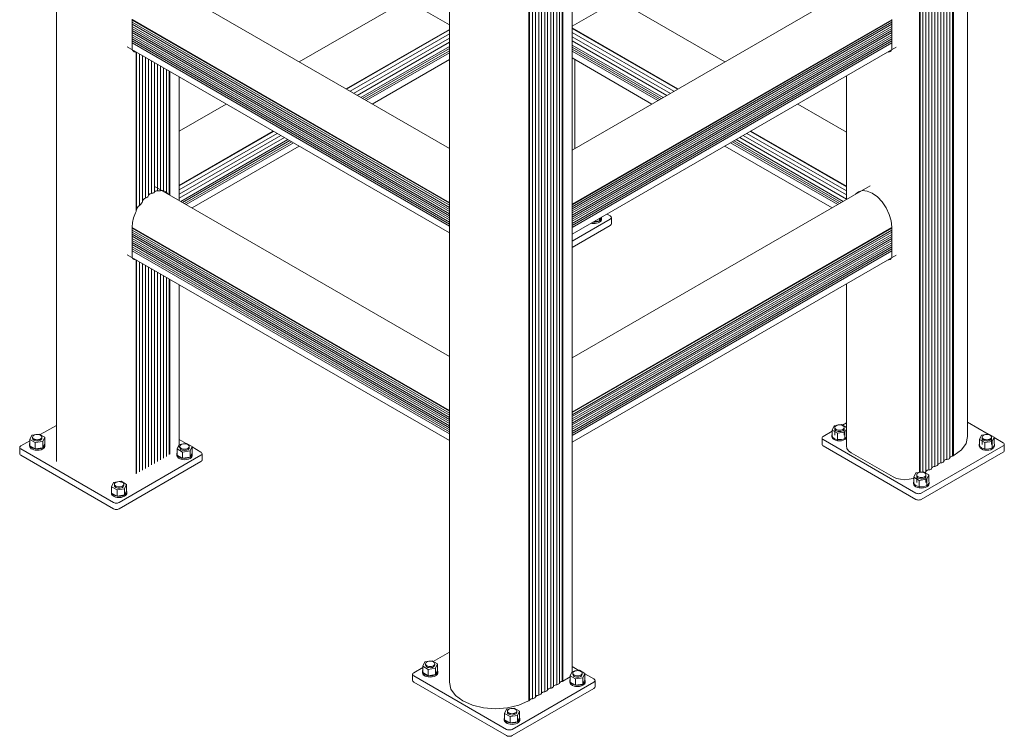
# Model space of a CAD drawing. Units: millimetres. Extents: x -5275 to 3935, y -3376 to 9188.
# Drawn here: x 2659 to 3935, y 618 to 1546 of the extents above; entities that cross this region are included whole.
import ezdxf

# ---------------------------------------------------------------- set-up
doc = ezdxf.new("R2010")
doc.units = ezdxf.units.MM
doc.layers.add('A-GENM', color=13, linetype='Continuous', lineweight=18)

# ---------------------------------------------------------------- blocks, each defined once
blk = doc.blocks.new('Safety _ Protection_Barrier_UltiGroup_Column Tower Protector - 600mm x 600mm-202061-_3D_')
at = {"layer": 'A-GENM'}
for p, q in [((3999.2, 1006.3), (3999.2, 1924.9)), ((2818.5, 1900.4), (2818.5, 973.6)), ((3960.7, 969.6), (3960.7, 1888.2)), ((3964.4, 972), (3964.4, 1890.4)), ((3968.5, 974.1), (3968.5, 1892.7)), ((3972.2, 976.5), (3972.2, 1894.9)), ((3976.3, 978.6), (3976.3, 1897.2)), ((3979.6, 980.9), (3979.6, 1899.2)), ((3981, 981.4), (3981, 1900)), ((3941, 960.3), (3941, 1876.9)), ((3945.1, 960.6), (3945.1, 1879.2)), ((3948.8, 963), (3948.8, 1881.4)), ((3952.9, 965.1), (3952.9, 1883.7)), ((3956.6, 967.5), (3956.6, 1885.9)), ((3937, 1874.6), (3937, 959.7)), ((3937.5, 959.8), (3937.5, 1874.9)), ((2910.4, 1780.6), (3327.7, 1539.7)), ((3486.8, 1537.8), (3906.7, 1780.2)), ((3474.7, 689.1), (3474.7, 1607.7)), ((3486.8, 700.1), (3486.8, 1618.7)), ((3327.7, 1379.4), (2945.2, 1600.2)), ((3327.7, 1606.4), (3327.7, 687.9)), ((3454.9, 1596.2), (3454.9, 677.8)), ((3459, 1598.5), (3459, 679.9)), ((3462.7, 1600.7), (3462.7, 682.3)), ((3466.8, 1603), (3466.8, 684.4)), ((3470.5, 1605.2), (3470.5, 686.8)), ((3473.8, 1607.1), (3473.8, 688.8)), ((3873, 1600.4), (3486.8, 1377.5)), ((3430.7, 1582.3), (3430.7, 663.7)), ((3431.6, 1582.8), (3431.6, 664.6)), ((3435.6, 1585), (3435.6, 666.4)), ((3439.3, 1587.2), (3439.3, 668.8)), ((3443.4, 1589.5), (3443.4, 670.9)), ((3447.1, 1591.7), (3447.1, 673.3)), ((3451.2, 1594), (3451.2, 675.4)), ((3272, 1571.9), (3133.1, 1491.7)), ((3684.7, 1491.7), (3545.8, 1571.9)), ((2916.5, 1546.9), (2916.5, 1510.2)), ((2916.5, 1546.5), (3327.7, 1309.1)), ((2916.5, 1545.9), (3327.7, 1308.5)), ((3486.8, 1307.2), (3901, 1546.4)), ((3486.8, 1306.6), (3901, 1545.7)), ((3901, 1546.8), (3901, 1510.1)), ((2916.5, 1543.1), (3327.7, 1305.8)), ((2916.5, 1540.6), (3327.7, 1303.2)), ((2916.5, 1537.7), (3327.7, 1300.4)), ((2916.5, 1535.2), (3327.7, 1297.8)), ((2916.5, 1532.3), (3327.7, 1294.9)), ((3194, 1456.6), (3327.7, 1533.8)), ((3194.5, 1456.3), (3327.7, 1533.2)), ((3486.8, 1303.9), (3901, 1543)), ((3486.8, 1301.3), (3901, 1540.4)), ((3486.8, 1298.5), (3901, 1537.6)), ((3486.8, 1535.7), (3623.8, 1456.6)), ((3486.8, 1535), (3623.3, 1456.3)), ((3486.8, 1295.9), (3901, 1535)), ((3486.8, 1293.1), (3901, 1532.2)), ((2916.5, 1529.8), (3327.7, 1292.4)), ((2916.5, 1526.9), (3327.7, 1289.5)), ((2916.5, 1524.4), (3327.7, 1287)), ((2916.5, 1521.5), (3327.7, 1284.1)), ((2916.5, 1519), (3327.7, 1281.6)), ((3199, 1453.6), (3327.7, 1527.9)), ((3203.7, 1450.9), (3327.7, 1522.5)), ((3486.8, 1529.8), (3618.7, 1453.6)), ((3486.8, 1290.5), (3901, 1529.6)), ((3486.8, 1287.7), (3901, 1526.8)), ((3486.8, 1524.3), (3614, 1450.9)), ((3486.8, 1285.1), (3901, 1524.2)), ((3486.8, 1282.3), (3901, 1521.4)), ((3486.8, 1519), (3609.4, 1448.2)), ((3486.8, 1279.7), (3901, 1518.8)), ((2910.4, 1511.1), (3327.7, 1270.3)), ((2916.5, 1516.3), (3327.7, 1278.9)), ((3208.4, 1448.2), (3327.7, 1517.1)), ((3213.1, 1445.5), (3327.7, 1511.7)), ((3215.3, 1444.3), (3327.7, 1509.1)), ((3217.8, 1442.8), (3327.7, 1506.2)), ((3486.8, 1277), (3901, 1516.2)), ((3486.8, 1513.6), (3604.7, 1445.5)), ((3486.8, 1268.4), (3906.7, 1510.8)), ((3486.8, 1510.7), (3602.2, 1444.1)), ((3486.8, 1508.1), (3600, 1442.8)), ((3486.8, 1505.4), (3597.6, 1441.5)), ((2921.7, 1504.6), (2921.7, 1297.6)), ((2921.8, 1504.6), (2921.7, 1504.6)), ((2922.5, 1300), (2922.5, 1504.2)), ((2926, 1305.6), (2926, 1502.2)), ((2930.1, 1310.7), (2930.1, 1499.8)), ((2933.8, 1315.1), (2933.8, 1497.7)), ((2937.9, 1318.4), (2937.9, 1495.3)), ((2941.6, 1321.2), (2941.6, 1493.2)), ((3220.1, 1441.5), (3327.7, 1503.6)), ((3227.6, 1437.1), (3327.7, 1494.9)), ((3486.8, 1496.8), (3590.2, 1437.1)), ((3490.1, 1379.4), (3490.1, 1494.9)), ((2945.7, 1323.1), (2945.7, 1490.8)), ((2949.4, 1324.5), (2949.4, 1488.7)), ((2953.5, 1324.9), (2953.5, 1486.3)), ((2957.2, 1324.5), (2957.2, 1484.2)), ((2961.3, 1322.6), (2961.3, 1481.8)), ((2964.7, 1319.5), (2964.7, 1479.8)), ((2965.6, 1319), (2965.6, 1479.3)), ((2977.7, 1312), (2977.7, 1472.3)), ((3842.1, 1473.5), (3842.1, 1313.2)), ((3038.6, 1437.1), (2977.7, 1402)), ((3842.1, 1400.8), (3779.1, 1437.1)), ((2977.7, 1331.7), (3099.5, 1402)), ((2977.7, 1331.1), (3100, 1401.7)), ((2977.7, 1325.8), (3104.5, 1399.1)), ((2977.7, 1320.4), (3109.2, 1396.4)), ((2977.7, 1315), (3113.9, 1393.7)), ((2979.7, 1310.8), (3118.6, 1391)), ((3699.2, 1391), (3838, 1310.8)), ((3703.9, 1393.7), (3842.1, 1313.8)), ((3708.5, 1396.3), (3842.1, 1319.2)), ((3713.2, 1399.1), (3842.1, 1324.7)), ((3717.8, 1401.7), (3842.1, 1329.9)), ((3718.3, 1402), (3842.1, 1330.5)), ((2981.9, 1309.5), (3120.8, 1389.7)), ((2984.5, 1308.1), (3123.3, 1388.2)), ((2986.8, 1306.7), (3125.6, 1386.9)), ((2994.3, 1302.4), (3133.1, 1382.6)), ((3684.7, 1382.6), (3823.5, 1302.4)), ((3692.1, 1386.9), (3831, 1306.7)), ((3694.5, 1388.2), (3833.3, 1308.1)), ((3696.7, 1389.5), (3835.5, 1309.4)), ((3327.7, 1109.9), (2945.2, 1330.7)), ((3873, 1331), (3486.8, 1108)), ((3524, 1289.8), (3522, 1285.5)), ((3522, 1285.5), (3522, 1288.7)), ((3524.9, 1288), (3524.9, 1289.6)), ((3536.2, 1292.1), (3532, 1294.5)), ((3537.6, 1281.9), (3537.6, 1290)), ((2916.5, 1277.5), (2916.5, 1240.8)), ((2916.5, 1277), (3327.7, 1039.7)), ((2916.5, 1276.4), (3327.7, 1039.1)), ((3486.8, 1259.5), (3536.2, 1288)), ((3536.2, 1279.8), (3486.8, 1251.3)), ((3486.8, 1037.8), (3901, 1276.9)), ((3486.8, 1037.2), (3901, 1276.3)), ((3512.4, 1282.4), (3511.5, 1282.6)), ((3522, 1285.5), (3514.6, 1284.4)), ((3901, 1277.4), (3901, 1240.6)), ((2916.5, 1273.7), (3327.7, 1036.3)), ((2916.5, 1271.1), (3327.7, 1033.7)), ((2916.5, 1268.3), (3327.7, 1030.9)), ((2916.5, 1265.7), (3327.7, 1028.3)), ((3486.8, 1034.4), (3901, 1273.6)), ((3486.8, 1031.9), (3901, 1271)), ((3486.8, 1029), (3901, 1268.2)), ((3486.8, 1026.5), (3901, 1265.6)), ((2916.5, 1262.9), (3327.7, 1025.5)), ((2916.5, 1260.3), (3327.7, 1022.9)), ((2916.5, 1257.5), (3327.7, 1020.1)), ((2916.5, 1254.9), (3327.7, 1017.5)), ((2916.5, 1252.1), (3327.7, 1014.7)), ((3486.8, 1023.6), (3901, 1262.8)), ((3486.8, 1021.1), (3901, 1260.2)), ((3486.8, 1018.2), (3901, 1257.4)), ((3486.8, 1015.6), (3901, 1254.8)), ((3486.8, 1012.8), (3901, 1251.9)), ((2910.4, 1241.7), (3327.7, 1000.8)), ((2916.5, 1249.5), (3327.7, 1012.1)), ((2916.5, 1246.8), (3327.7, 1009.5)), ((3486.8, 1010.2), (3901, 1249.4)), ((3486.8, 1007.6), (3901, 1246.7)), ((3486.8, 998.9), (3906.7, 1241.3)), ((2921.8, 1235.1), (2921.7, 1235.1)), ((2921.7, 1235.1), (2921.7, 957.7)), ((2922.5, 958.5), (2922.5, 1234.7)), ((2926, 960.3), (2926, 1232.7)), ((2930.1, 962.4), (2930.1, 1230.4)), ((2933.8, 964.8), (2933.8, 1228.2)), ((2937.9, 966.9), (2937.9, 1225.9)), ((2941.6, 969.3), (2941.6, 1223.7)), ((2945.7, 971.4), (2945.7, 1221.4)), ((2949.4, 973.8), (2949.4, 1219.2)), ((2953.5, 975.9), (2953.5, 1216.9)), ((2957.2, 978.3), (2957.2, 1214.7)), ((2961.3, 980.4), (2961.3, 1212.4)), ((2964.7, 982.8), (2964.7, 1210.4)), ((2965.6, 983.1), (2965.6, 1209.8)), ((2977.7, 992), (2977.7, 1202.9)), ((3842.1, 1204), (3842.1, 994)), ((2818.5, 1020.6), (2797.7, 1008.6)), ((3835.7, 1021.7), (3826.1, 1020.2)), ((3842.1, 1018), (3835.7, 1021.7)), ((3842.1, 1023.7), (3837.1, 1020.9)), ((4025.9, 1009.3), (3999.2, 1024.7)), ((2786.6, 1007.9), (2784, 1002.4)), ((2796.3, 1009.4), (2786.6, 1007.9)), ((2803.4, 1005.3), (2796.3, 1009.4)), ((3823.5, 1013), (3811.9, 1006.3)), ((3823.1, 1007.9), (3823.1, 1006.3)), ((3826.1, 1020.2), (3823.5, 1014.6)), ((3823.5, 1014.6), (3830.6, 1010.5)), ((3823.5, 1004.8), (3823.5, 1014.6)), ((3827.1, 1017.7), (3827.1, 1007.9)), ((3830.6, 1010.5), (3840.2, 1012)), ((3830.6, 1000.7), (3830.6, 1010.5)), ((3839.1, 1007.9), (3839.1, 1017.7)), ((3840.2, 1012), (3842.1, 1016.1)), ((3840.2, 1002.2), (3840.2, 1012)), ((4017, 1007.9), (4014.4, 1002.4)), ((4026.7, 1009.4), (4017, 1007.9)), ((4033.7, 1005.3), (4026.7, 1009.4)), ((2784, 1000.7), (2772.5, 994)), ((2783.7, 995.7), (2783.7, 994)), ((2784, 1002.4), (2791.1, 998.3)), ((2784, 994.2), (2784, 1002.4)), ((2787.7, 1005.5), (2787.7, 1003.8)), ((2791.1, 998.3), (2800.8, 999.8)), ((2791.1, 990.1), (2791.1, 998.3)), ((2799.7, 1003.8), (2799.7, 1005.5)), ((2800.8, 999.8), (2803.4, 1005.3)), ((2800.8, 991.6), (2800.8, 999.8)), ((2803.4, 997.2), (2800.8, 991.6)), ((2803.4, 1005.3), (2803.4, 997.2)), ((2803.7, 994), (2803.7, 995.7)), ((2977.5, 995.7), (2975, 990.1)), ((2987.2, 997.2), (2977.5, 995.7)), ((2986.5, 997.1), (2977.7, 1002.1)), ((2994.3, 993.1), (2987.2, 997.2)), ((3810.5, 1004.3), (3810.5, 996.1)), ((3811.9, 1002.2), (3932.1, 932.8)), ((4014.1, 995.7), (4014.1, 994)), ((4014.4, 1002.4), (4021.5, 998.3)), ((4014.4, 992.6), (4014.4, 1002.4)), ((4018.1, 1005.5), (4018.1, 995.7)), ((4021.5, 998.3), (4031.1, 999.8)), ((4021.5, 988.5), (4021.5, 998.3)), ((4030.1, 995.7), (4030.1, 1005.5)), ((4031.1, 999.8), (4033.7, 1005.3)), ((4031.1, 990), (4031.1, 999.8)), ((4033.7, 1005.3), (4033.7, 997.2)), ((4045.3, 998.1), (4033.7, 1004.8)), ((4034.1, 994), (4034.1, 995.7)), ((4046.7, 987.9), (4046.7, 996.1)), ((2771, 992), (2771, 983.8)), ((2772.5, 990), (2892.7, 920.6)), ((2791.1, 990.1), (2784, 994.2)), ((2800.8, 991.6), (2791.1, 990.1)), ((2974.6, 983.4), (2974.6, 981.8)), ((2975, 990.1), (2982, 986)), ((2975, 981.9), (2975, 990.1)), ((2978.6, 993.2), (2978.6, 991.6)), ((2982, 986), (2991.7, 987.5)), ((2982, 977.9), (2982, 986)), ((2990.6, 991.6), (2990.6, 993.2)), ((2991.7, 987.5), (2994.3, 993.1)), ((2991.7, 979.3), (2991.7, 987.5)), ((2994.3, 984.9), (2991.7, 979.3)), ((2994.3, 993.1), (2994.3, 984.9)), ((3005.8, 985.9), (2994.3, 992.6)), ((2994.6, 981.8), (2994.6, 983.4)), ((3007.3, 975.7), (3007.3, 983.8)), ((3932.1, 924.6), (3811.9, 994)), ((3902.7, 953.9), (3848.5, 985.2)), ((3939.2, 932.8), (4045.3, 994)), ((4045.3, 985.9), (3939.2, 924.6)), ((2892.7, 912.4), (2772.5, 981.8)), ((2899.8, 920.6), (3005.8, 981.8)), ((3005.8, 973.6), (2899.8, 912.4)), ((2982, 977.9), (2975, 981.9)), ((2991.7, 979.3), (2982, 977.9)), ((3981.6, 981.8), (3981, 981.4)), ((3932.1, 958.9), (3929.6, 953.4)), ((3941.8, 960.4), (3932.1, 958.9)), ((3948.9, 956.3), (3941.8, 960.4)), ((2892.7, 946.7), (2890.1, 941.1)), ((2902.4, 948.2), (2892.7, 946.7)), ((2893.8, 944.2), (2893.8, 942.6)), ((2909.4, 944.1), (2902.4, 948.2)), ((2905.8, 942.6), (2905.8, 944.2)), ((2906.8, 938.5), (2909.4, 944.1)), ((2909.4, 944.1), (2909.4, 935.9)), ((3929.2, 946.7), (3929.2, 945.1)), ((3929.6, 953.4), (3936.6, 949.3)), ((3929.6, 943.6), (3929.6, 953.4)), ((3933.2, 956.5), (3933.2, 946.7)), ((3936.6, 949.3), (3946.3, 950.8)), ((3936.6, 939.5), (3936.6, 949.3)), ((3945.2, 946.7), (3945.2, 956.5)), ((3946.3, 950.8), (3948.9, 956.3)), ((3946.3, 941), (3946.3, 950.8)), ((3948.9, 956.3), (3948.9, 948.2)), ((3949.2, 945.1), (3949.2, 946.7)), ((2889.8, 934.4), (2889.8, 932.8)), ((2890.1, 941.1), (2897.2, 937)), ((2890.1, 932.9), (2890.1, 941.1)), ((2897.2, 928.9), (2890.1, 932.9)), ((2897.2, 937), (2906.8, 938.5)), ((2897.2, 928.9), (2897.2, 937)), ((2906.8, 930.4), (2906.8, 938.5)), ((2909.4, 935.9), (2906.8, 930.4)), ((2909.8, 932.8), (2909.8, 934.4)), ((2906.8, 930.4), (2897.2, 928.9)), ((3305.4, 715.5), (3295.7, 714)), ((3312.5, 711.4), (3305.4, 715.5)), ((3327.7, 726.7), (3306.8, 714.7)), ((3293.2, 706.8), (3281.6, 700.1)), ((3292.8, 701.7), (3292.8, 700.1)), ((3295.7, 714), (3293.2, 708.4)), ((3293.2, 708.4), (3300.2, 704.3)), ((3293.2, 700.2), (3293.2, 708.4)), ((3296.8, 711.5), (3296.8, 709.9)), ((3300.2, 704.3), (3309.9, 705.8)), ((3300.2, 696.2), (3300.2, 704.3)), ((3308.8, 709.9), (3308.8, 711.5)), ((3309.9, 705.8), (3312.5, 711.4)), ((3309.9, 697.7), (3309.9, 705.8)), ((3312.5, 703.2), (3309.9, 697.7)), ((3312.5, 711.4), (3312.5, 703.2)), ((3312.8, 700.1), (3312.8, 701.7)), ((3486.7, 701.7), (3484.1, 696.2)), ((3496.3, 703.2), (3486.7, 701.7)), ((3495.6, 703.1), (3486.8, 708.2)), ((3503.4, 699.2), (3496.3, 703.2)), ((3280.1, 698.1), (3280.1, 689.9)), ((3281.6, 696), (3401.8, 626.6)), ((3300.2, 696.2), (3293.2, 700.2)), ((3309.9, 697.7), (3300.2, 696.2)), ((3481.9, 693.3), (3474.7, 689.1)), ((3484.2, 694.9), (3481.9, 693.3)), ((3483.7, 689.5), (3483.7, 687.9)), ((3484.1, 696.2), (3491.1, 692.1)), ((3484.1, 688), (3484.1, 696.2)), ((3487.7, 699.3), (3487.7, 697.7)), ((3491.1, 692.1), (3500.8, 693.6)), ((3491.1, 683.9), (3491.1, 692.1)), ((3499.7, 697.7), (3499.7, 699.3)), ((3500.8, 693.6), (3503.4, 699.2)), ((3500.8, 685.4), (3500.8, 693.6)), ((3503.4, 691), (3500.8, 685.4)), ((3503.4, 699.2), (3503.4, 691)), ((3514.9, 691.9), (3503.4, 698.6)), ((3503.7, 687.9), (3503.7, 689.5)), ((3516.4, 681.7), (3516.4, 689.9)), ((3401.8, 618.5), (3281.6, 687.9)), ((3408.9, 626.6), (3514.9, 687.9)), ((3514.9, 679.7), (3408.9, 618.5)), ((3491.1, 683.9), (3484.1, 688)), ((3500.8, 685.4), (3491.1, 683.9)), ((3430.7, 663.7), (3430.1, 663.4)), ((3401.8, 652.8), (3399.2, 647.2)), ((3411.5, 654.2), (3401.8, 652.8)), ((3418.5, 650.2), (3411.5, 654.2)), ((3398.9, 640.5), (3398.9, 638.9)), ((3399.2, 647.2), (3406.3, 643.1)), ((3399.2, 639), (3399.2, 647.2)), ((3406.3, 634.9), (3399.2, 639)), ((3402.9, 650.3), (3402.9, 648.7)), ((3406.3, 643.1), (3416, 644.6)), ((3406.3, 634.9), (3406.3, 643.1)), ((3414.9, 648.7), (3414.9, 650.3)), ((3416, 644.6), (3418.5, 650.2)), ((3416, 636.4), (3416, 644.6)), ((3418.5, 642), (3416, 636.4)), ((3418.5, 650.2), (3418.5, 642)), ((3418.9, 638.9), (3418.9, 640.5)), ((3416, 636.4), (3406.3, 634.9))]:
    blk.add_line(p, q, dxfattribs=at)
for points in [[(2916.5, 1510.2, 0), (2916.7, 1508.3, 0), (2917.3, 1506.8, 0), (2918.3, 1505.6, 0), (2919.5, 1504.8, 0), (2921, 1504.5, 0)], [(3901, 1510.1, 0), (3900.8, 1507.9, 0), (3900, 1506.2, 0), (3898.7, 1505, 0), (3897.1, 1504.5, 0), (3896.1, 1504.6, 0)], [(2921, 1504.5, 0), (2921.3, 1504.5, 0), (2921.7, 1504.6, 0)], [(2930.1, 1310.7, 0), (2930.4, 1311.8, 0), (2930.9, 1312.8, 0), (2931.7, 1313.7, 0), (2932.6, 1314.5, 0), (2933.8, 1315.1, 0)], [(2933.8, 1315.1, 0), (2934.9, 1315.5, 0), (2935.9, 1316.1, 0), (2936.8, 1316.8, 0), (2937.4, 1317.6, 0), (2937.9, 1318.4, 0)], [(2937.9, 1318.4, 0), (2938.2, 1319.2, 0), (2938.7, 1319.9, 0), (2939.5, 1320.5, 0), (2940.5, 1320.9, 0), (2941.6, 1321.2, 0)], [(2941.6, 1321.2, 0), (2942.7, 1321.4, 0), (2943.7, 1321.7, 0), (2944.6, 1322.1, 0), (2945.2, 1322.6, 0), (2945.7, 1323.1, 0)], [(2945.7, 1323.1, 0), (2946, 1323.6, 0), (2946.5, 1324.1, 0), (2947.3, 1324.3, 0), (2948.3, 1324.5, 0), (2949.4, 1324.5, 0)], [(2949.4, 1324.5, 0), (2950.5, 1324.4, 0), (2951.6, 1324.4, 0), (2952.4, 1324.5, 0), (2953.1, 1324.7, 0), (2953.5, 1324.9, 0)], [(2953.5, 1324.9, 0), (2953.8, 1325.1, 0), (2954.4, 1325.2, 0), (2955.2, 1325.1, 0), (2956.1, 1324.9, 0), (2957.2, 1324.5, 0)], [(2957.2, 1324.5, 0), (2958.4, 1324, 0), (2959.4, 1323.6, 0), (2960.3, 1323.2, 0), (2960.9, 1322.8, 0), (2961.3, 1322.6, 0)], [(2961.3, 1322.6, 0), (2961.6, 1322.2, 0), (2962.2, 1321.6, 0), (2963, 1320.7, 0), (2963.3, 1320.3, 0)], [(3853.9, 1320.1, 0), (3857.6, 1323.2, 0), (3862.8, 1324.9, 0), (3869, 1324.3, 0), (3875.6, 1321.5, 0), (3882.2, 1316.7, 0), (3888.3, 1310.2, 0), (3893.6, 1302.5, 0), (3897.6, 1294, 0), (3900.2, 1285.5, 0), (3901, 1277.4, 0)], [(2922.5, 1300, 0), (2923, 1301.6, 0), (2923.8, 1303.1, 0), (2924.7, 1304.4, 0), (2926, 1305.6, 0)], [(2926, 1305.6, 0), (2927.1, 1306.4, 0), (2928.1, 1307.3, 0), (2928.9, 1308.4, 0), (2929.6, 1309.5, 0), (2930.1, 1310.7, 0)], [(2921, 1296.1, 0), (2918.6, 1289.7, 0), (2917, 1283.4, 0), (2916.5, 1277.5, 0)], [(2921.7, 1297.6, 0), (2921.3, 1296.8, 0), (2921, 1296.1, 0)], [(2921.7, 1297.6, 0), (2922.1, 1298.8, 0), (2922.5, 1300, 0)], [(3522, 1285.5, 0), (3523.3, 1286.5, 0), (3524.3, 1287.5, 0), (3524.8, 1288.7, 0), (3524.9, 1289.9, 0), (3524.9, 1290.3, 0)], [(3536.2, 1288, 0), (3537, 1288.6, 0), (3537.5, 1289.3, 0), (3537.6, 1290, 0), (3537.5, 1290.8, 0), (3537, 1291.5, 0), (3536.2, 1292.1, 0)], [(3522, 1283.9, 0), (3520.4, 1283.1, 0), (3518.5, 1282.6, 0), (3516.5, 1282.3, 0), (3514.4, 1282.2, 0), (3512.4, 1282.4, 0)], [(3513.7, 1283.9, 0), (3514.4, 1283.9, 0), (3516.5, 1283.9, 0), (3518.5, 1284.2, 0), (3520.4, 1284.8, 0), (3522, 1285.5, 0)], [(3524.9, 1288.3, 0), (3524.8, 1287.1, 0), (3524.3, 1285.9, 0), (3523.3, 1284.8, 0), (3522, 1283.9, 0)], [(3537.6, 1281.9, 0), (3537.5, 1281.1, 0), (3537, 1280.4, 0), (3536.2, 1279.8, 0)], [(2916.5, 1240.8, 0), (2916.7, 1238.9, 0), (2917.3, 1237.3, 0), (2918.3, 1236.1, 0), (2919.5, 1235.4, 0), (2921, 1235.1, 0)], [(3901, 1240.6, 0), (3900.8, 1238.5, 0), (3900, 1236.7, 0), (3898.7, 1235.6, 0), (3897.1, 1235.1, 0), (3896.1, 1235.1, 0)], [(2921, 1235.1, 0), (2921.3, 1235.1, 0), (2921.7, 1235.1, 0)], [(3837.4, 1015.3, 0), (3838.3, 1016, 0), (3838.9, 1016.8, 0), (3839.1, 1017.7, 0), (3838.9, 1018.6, 0), (3838.3, 1019.5, 0), (3837.4, 1020.2, 0), (3836.1, 1020.7, 0), (3834.7, 1021.1, 0), (3833.1, 1021.2, 0), (3831.6, 1021.1, 0), (3830.1, 1020.7, 0), (3828.9, 1020.2, 0)], [(2789.5, 1007.9, 0), (2788.5, 1007.2, 0), (2787.9, 1006.4, 0), (2787.7, 1005.5, 0), (2787.9, 1004.6, 0), (2788.5, 1003.7, 0), (2789.5, 1003, 0), (2790.7, 1002.5, 0), (2792.1, 1002.1, 0), (2793.7, 1002, 0), (2795.2, 1002.1, 0), (2796.7, 1002.5, 0), (2797.9, 1003, 0)], [(2797.9, 1003, 0), (2798.9, 1003.7, 0), (2799.5, 1004.6, 0), (2799.7, 1005.5, 0), (2799.5, 1006.4, 0), (2798.9, 1007.2, 0), (2797.9, 1007.9, 0), (2796.7, 1008.5, 0), (2795.2, 1008.8, 0), (2793.7, 1008.9, 0), (2792.1, 1008.8, 0), (2790.7, 1008.5, 0), (2789.5, 1007.9, 0)], [(3823.5, 1009.4, 0), (3823.1, 1007.9, 0), (3823.5, 1006.4, 0), (3824.5, 1005, 0), (3826.1, 1003.8, 0), (3828.1, 1002.9, 0), (3830.6, 1002.4, 0), (3833.1, 1002.2, 0), (3835.7, 1002.4, 0), (3838.1, 1002.9, 0), (3840.2, 1003.8, 0)], [(3828.9, 1020.2, 0), (3827.9, 1019.5, 0), (3827.3, 1018.6, 0), (3827.1, 1017.7, 0), (3827.3, 1016.8, 0), (3827.9, 1016, 0), (3828.9, 1015.3, 0), (3830.1, 1014.7, 0), (3831.6, 1014.4, 0), (3833.1, 1014.3, 0), (3834.7, 1014.4, 0), (3836.1, 1014.7, 0), (3837.4, 1015.3, 0)], [(3837.4, 1013.6, 0), (3836.1, 1013.1, 0), (3834.7, 1012.7, 0), (3833.1, 1012.6, 0), (3831.6, 1012.7, 0), (3830.1, 1013.1, 0), (3828.9, 1013.6, 0), (3827.9, 1014.4, 0), (3827.3, 1015.2, 0), (3827.1, 1016.1, 0)], [(3839.1, 1016.1, 0), (3838.9, 1015.2, 0), (3838.3, 1014.4, 0), (3837.4, 1013.6, 0)], [(4019.8, 1007.9, 0), (4018.9, 1007.2, 0), (4018.3, 1006.4, 0), (4018.1, 1005.5, 0), (4018.3, 1004.6, 0), (4018.9, 1003.7, 0), (4019.8, 1003, 0), (4021.1, 1002.5, 0), (4022.5, 1002.1, 0), (4024.1, 1002, 0), (4025.6, 1002.1, 0), (4027.1, 1002.5, 0), (4028.3, 1003, 0)], [(4028.3, 1003, 0), (4029.3, 1003.7, 0), (4029.9, 1004.6, 0), (4030.1, 1005.5, 0), (4029.9, 1006.4, 0), (4029.3, 1007.2, 0), (4028.3, 1007.9, 0), (4027.1, 1008.5, 0), (4025.6, 1008.8, 0), (4024.1, 1008.9, 0), (4022.5, 1008.8, 0), (4021.1, 1008.5, 0), (4019.8, 1007.9, 0)], [(2784, 997.1, 0), (2783.8, 996.6, 0), (2783.7, 995.4, 0), (2784, 994.2, 0)], [(2787.7, 1003.8, 0), (2787.9, 1002.9, 0), (2788.5, 1002.1, 0), (2789.5, 1001.4, 0), (2790.7, 1000.8, 0), (2792.1, 1000.5, 0), (2793.7, 1000.4, 0), (2795.2, 1000.5, 0), (2796.7, 1000.8, 0), (2797.9, 1001.4, 0)], [(2797.9, 1001.4, 0), (2798.9, 1002.1, 0), (2799.5, 1002.9, 0), (2799.7, 1003.8, 0)], [(2800.8, 991.6, 0), (2802.4, 992.8, 0), (2803.4, 994.2, 0), (2803.7, 995.7, 0), (2803.4, 997.2, 0)], [(2980.4, 995.7, 0), (2979.4, 995, 0), (2978.8, 994.1, 0), (2978.6, 993.2, 0), (2978.8, 992.3, 0), (2979.4, 991.5, 0), (2980.4, 990.8, 0), (2981.6, 990.2, 0), (2983.1, 989.9, 0), (2984.6, 989.8, 0), (2986.2, 989.9, 0), (2987.6, 990.2, 0), (2988.9, 990.8, 0)], [(2988.9, 990.8, 0), (2989.8, 991.5, 0), (2990.4, 992.3, 0), (2990.6, 993.2, 0), (2990.4, 994.1, 0), (2989.8, 995, 0), (2988.9, 995.7, 0), (2987.6, 996.2, 0), (2986.2, 996.6, 0), (2984.6, 996.7, 0), (2983.1, 996.6, 0), (2981.6, 996.2, 0), (2980.4, 995.7, 0)], [(3811.9, 1006.3, 0), (3811.1, 1005.7, 0), (3810.6, 1005, 0), (3810.5, 1004.3, 0), (3810.6, 1003.5, 0), (3811.1, 1002.8, 0), (3811.9, 1002.2, 0)], [(3811.9, 994, 0), (3811.1, 994.6, 0), (3810.6, 995.3, 0), (3810.5, 996.1, 0)], [(3823.1, 1006.3, 0), (3823.5, 1004.8, 0), (3824.5, 1003.4, 0), (3826.1, 1002.2, 0), (3828.1, 1001.3, 0), (3830.6, 1000.7, 0), (3833.1, 1000.5, 0), (3835.7, 1000.7, 0), (3838.1, 1001.3, 0), (3840.2, 1002.2, 0)], [(3840.2, 1003.8, 0), (3841.8, 1005, 0), (3842.2, 1005.4, 0)], [(3840.2, 1002.2, 0), (3841.8, 1003.4, 0), (3842.2, 1003.8, 0)], [(3999.2, 1006.3, 0), (3997.2, 997.3, 0), (3991.2, 989, 0), (3981.6, 981.8, 0)], [(4014.4, 997.2, 0), (4014.1, 995.7, 0), (4014.4, 994.2, 0), (4015.4, 992.8, 0), (4017, 991.6, 0), (4019.1, 990.7, 0), (4021.5, 990.1, 0), (4024.1, 989.9, 0), (4026.7, 990.1, 0), (4029.1, 990.7, 0), (4031.1, 991.6, 0)], [(4028.3, 1001.4, 0), (4027.1, 1000.8, 0), (4025.6, 1000.5, 0), (4024.1, 1000.4, 0), (4022.5, 1000.5, 0), (4021.1, 1000.8, 0), (4019.8, 1001.4, 0), (4018.9, 1002.1, 0), (4018.3, 1002.9, 0), (4018.1, 1003.8, 0)], [(4030.1, 1003.8, 0), (4029.9, 1002.9, 0), (4029.3, 1002.1, 0), (4028.3, 1001.4, 0)], [(4031.1, 991.6, 0), (4032.7, 992.8, 0), (4033.7, 994.2, 0), (4034.1, 995.7, 0), (4033.7, 997.2, 0)], [(4045.3, 994, 0), (4046.1, 994.6, 0), (4046.6, 995.3, 0), (4046.7, 996.1, 0), (4046.6, 996.8, 0), (4046.1, 997.5, 0), (4045.3, 998.1, 0)], [(2772.5, 994, 0), (2771.7, 993.4, 0), (2771.2, 992.8, 0), (2771, 992, 0), (2771.2, 991.3, 0), (2771.7, 990.6, 0), (2772.5, 990, 0)], [(2772.5, 981.8, 0), (2771.7, 982.4, 0), (2771.2, 983.1, 0), (2771, 983.8, 0)], [(2783.7, 994.1, 0), (2783.7, 993.7, 0), (2784, 992.6, 0)], [(2784, 994.2, 0), (2784.8, 993.1, 0), (2785.9, 992, 0), (2787.4, 991.2, 0), (2789.2, 990.5, 0), (2791.1, 990.1, 0)], [(2784, 992.6, 0), (2784.8, 991.4, 0), (2785.9, 990.4, 0), (2787.4, 989.6, 0), (2789.2, 988.9, 0), (2791.1, 988.5, 0)], [(2791.1, 990.1, 0), (2793.7, 989.9, 0), (2796.3, 990.1, 0), (2798.7, 990.7, 0), (2800.8, 991.6, 0)], [(2791.1, 988.5, 0), (2793.7, 988.3, 0), (2796.3, 988.5, 0), (2798.7, 989, 0), (2800.8, 990, 0)], [(2800.8, 990, 0), (2802.1, 990.9, 0), (2803, 992, 0), (2803.6, 993.1, 0), (2803.7, 994.3, 0)], [(2974.9, 984.8, 0), (2974.7, 984.3, 0), (2974.6, 983.1, 0), (2975, 981.9, 0)], [(2978.6, 991.6, 0), (2978.8, 990.7, 0), (2979.4, 989.9, 0), (2980.4, 989.1, 0), (2981.6, 988.6, 0), (2983.1, 988.3, 0), (2984.6, 988.1, 0), (2986.2, 988.3, 0), (2987.6, 988.6, 0), (2988.9, 989.1, 0)], [(2988.9, 989.1, 0), (2989.8, 989.9, 0), (2990.4, 990.7, 0), (2990.6, 991.6, 0)], [(2991.7, 979.3, 0), (2993, 980.3, 0), (2994, 981.4, 0), (2994.5, 982.5, 0), (2994.6, 983.7, 0), (2994.3, 984.9, 0)], [(3005.8, 981.8, 0), (3006.6, 982.4, 0), (3007.1, 983.1, 0), (3007.3, 983.8, 0), (3007.1, 984.6, 0), (3006.6, 985.3, 0), (3005.8, 985.9, 0)], [(3848.5, 985.2, 0), (3845, 987.8, 0), (3842.8, 990.8, 0), (3842.1, 994, 0)], [(4014.1, 994, 0), (4014.4, 992.6, 0), (4015.4, 991.2, 0), (4017, 990, 0), (4019.1, 989, 0), (4021.5, 988.5, 0), (4024.1, 988.3, 0), (4026.7, 988.5, 0), (4029.1, 989, 0), (4031.1, 990, 0)], [(4031.1, 990, 0), (4032.7, 991.2, 0), (4033.7, 992.6, 0), (4034.1, 994, 0)], [(4046.7, 987.9, 0), (4046.6, 987.2, 0), (4046.1, 986.5, 0), (4045.3, 985.9, 0)], [(2974.6, 981.9, 0), (2974.6, 981.5, 0), (2975, 980.3, 0)], [(2975, 981.9, 0), (2975.7, 980.8, 0), (2976.8, 979.8, 0), (2978.3, 978.9, 0), (2980.1, 978.3, 0), (2982, 977.9, 0)], [(2975, 980.3, 0), (2975.7, 979.2, 0), (2976.8, 978.2, 0), (2978.3, 977.3, 0), (2980.1, 976.7, 0), (2982, 976.2, 0)], [(2982, 977.9, 0), (2984.6, 977.7, 0), (2987.2, 977.9, 0), (2989.6, 978.4, 0), (2991.7, 979.3, 0)], [(2982, 976.2, 0), (2984.6, 976, 0), (2987.2, 976.2, 0), (2989.6, 976.8, 0), (2991.7, 977.7, 0)], [(2991.7, 977.7, 0), (2993, 978.7, 0), (2994, 979.7, 0), (2994.5, 980.9, 0), (2994.6, 982.1, 0)], [(3007.3, 975.7, 0), (3007.1, 974.9, 0), (3006.6, 974.2, 0), (3005.8, 973.6, 0)], [(3960.7, 969.6, 0), (3960.3, 969, 0), (3959.7, 968.4, 0), (3958.8, 968, 0), (3957.8, 967.7, 0), (3956.6, 967.5, 0)], [(3964.4, 972, 0), (3963.3, 971.7, 0), (3962.4, 971.4, 0), (3961.6, 970.9, 0), (3961, 970.3, 0), (3960.7, 969.6, 0)], [(3968.5, 974.1, 0), (3968.1, 973.5, 0), (3967.5, 972.9, 0), (3966.6, 972.5, 0), (3965.6, 972.2, 0), (3964.4, 972, 0)], [(3972.2, 976.5, 0), (3971.1, 976.3, 0), (3970.2, 975.9, 0), (3969.4, 975.4, 0), (3968.8, 974.8, 0), (3968.5, 974.1, 0)], [(3976.3, 978.6, 0), (3975.9, 978, 0), (3975.3, 977.4, 0), (3974.4, 977, 0), (3973.4, 976.7, 0), (3972.2, 976.5, 0)], [(3979.6, 980.9, 0), (3978.6, 980.6, 0), (3977.8, 980.3, 0), (3977.1, 979.8, 0), (3976.6, 979.2, 0), (3976.3, 978.6, 0)], [(3981, 981.4, 0), (3980.3, 981.2, 0), (3979.6, 980.9, 0)], [(3935, 958.9, 0), (3934, 958.2, 0), (3933.4, 957.4, 0), (3933.2, 956.5, 0), (3933.4, 955.6, 0), (3934, 954.8, 0), (3935, 954, 0), (3936.2, 953.5, 0), (3937.7, 953.1, 0), (3939.2, 953, 0), (3940.8, 953.1, 0), (3942.2, 953.5, 0), (3943.5, 954, 0)], [(3943.5, 954, 0), (3944.4, 954.8, 0), (3945, 955.6, 0), (3945.2, 956.5, 0), (3945, 957.4, 0), (3944.4, 958.2, 0), (3943.5, 958.9, 0), (3942.2, 959.5, 0), (3940.8, 959.8, 0), (3939.2, 960, 0), (3937.7, 959.8, 0), (3936.2, 959.5, 0), (3935, 958.9, 0)], [(3945.1, 960.6, 0), (3944.7, 960, 0), (3944.1, 959.4, 0), (3943.8, 959.3, 0)], [(3948.8, 963, 0), (3947.7, 962.7, 0), (3946.8, 962.4, 0), (3946, 961.9, 0), (3945.5, 961.3, 0), (3945.1, 960.6, 0)], [(3952.9, 965.1, 0), (3952.5, 964.5, 0), (3951.9, 963.9, 0), (3951, 963.5, 0), (3950, 963.2, 0), (3948.8, 963, 0)], [(3956.6, 967.5, 0), (3955.5, 967.2, 0), (3954.6, 966.9, 0), (3953.8, 966.4, 0), (3953.3, 965.8, 0), (3952.9, 965.1, 0)], [(2895.5, 946.7, 0), (2894.6, 946, 0), (2894, 945.1, 0), (2893.8, 944.2, 0), (2894, 943.3, 0), (2894.6, 942.5, 0), (2895.5, 941.8, 0), (2896.8, 941.2, 0), (2898.2, 940.9, 0), (2899.8, 940.8, 0), (2901.3, 940.9, 0), (2902.8, 941.2, 0), (2904, 941.8, 0)], [(2904, 941.8, 0), (2905, 942.5, 0), (2905.6, 943.3, 0), (2905.8, 944.2, 0), (2905.6, 945.1, 0), (2905, 946, 0), (2904, 946.7, 0), (2902.8, 947.2, 0), (2901.3, 947.6, 0), (2899.8, 947.7, 0), (2898.2, 947.6, 0), (2896.8, 947.2, 0), (2895.5, 946.7, 0)], [(3929.6, 952.2, 0), (3928.8, 951.9, 0), (3923.6, 950.7, 0), (3918, 950.2, 0), (3912.4, 950.7, 0), (3907.2, 951.9, 0), (3902.7, 953.9, 0)], [(3929.6, 948.2, 0), (3929.2, 946.7, 0), (3929.6, 945.2, 0), (3930.5, 943.8, 0), (3932.1, 942.6, 0), (3934.2, 941.7, 0), (3936.6, 941.1, 0), (3939.2, 940.9, 0), (3941.8, 941.1, 0), (3944.2, 941.7, 0), (3946.3, 942.6, 0)], [(3929.2, 945.1, 0), (3929.6, 943.6, 0), (3930.5, 942.2, 0), (3932.1, 941, 0), (3934.2, 940.1, 0), (3936.6, 939.5, 0), (3939.2, 939.3, 0), (3941.8, 939.5, 0), (3944.2, 940.1, 0), (3946.3, 941, 0)], [(3943.5, 952.4, 0), (3942.2, 951.9, 0), (3940.8, 951.5, 0), (3939.2, 951.4, 0), (3937.7, 951.5, 0), (3936.2, 951.9, 0), (3935, 952.4, 0), (3934, 953.1, 0), (3933.4, 954, 0), (3933.2, 954.9, 0)], [(3945.2, 954.9, 0), (3945, 954, 0), (3944.4, 953.1, 0), (3943.5, 952.4, 0)], [(3946.3, 942.6, 0), (3947.9, 943.8, 0), (3948.9, 945.2, 0), (3949.2, 946.7, 0), (3948.9, 948.2, 0)], [(3946.3, 941, 0), (3947.9, 942.2, 0), (3948.9, 943.6, 0), (3949.2, 945.1, 0)], [(2890.1, 935.8, 0), (2889.9, 935.3, 0), (2889.8, 934.1, 0), (2890.1, 932.9, 0)], [(2889.8, 932.9, 0), (2889.8, 932.5, 0), (2890.1, 931.3, 0)], [(2890.1, 932.9, 0), (2890.9, 931.8, 0), (2892, 930.8, 0), (2893.5, 930, 0), (2895.2, 929.3, 0), (2897.2, 928.9, 0)], [(2890.1, 931.3, 0), (2890.9, 930.2, 0), (2892, 929.2, 0), (2893.5, 928.3, 0), (2895.2, 927.7, 0), (2897.2, 927.2, 0)], [(2893.8, 942.6, 0), (2894, 941.7, 0), (2894.6, 940.9, 0), (2895.5, 940.2, 0), (2896.8, 939.6, 0), (2898.2, 939.3, 0), (2899.8, 939.1, 0), (2901.3, 939.3, 0), (2902.8, 939.6, 0), (2904, 940.2, 0)], [(2904, 940.2, 0), (2905, 940.9, 0), (2905.6, 941.7, 0), (2905.8, 942.6, 0)], [(2906.8, 930.4, 0), (2908.4, 931.6, 0), (2909.4, 932.9, 0), (2909.8, 934.4, 0), (2909.4, 935.9, 0)], [(2906.8, 928.7, 0), (2908.2, 929.7, 0), (2909.1, 930.7, 0), (2909.6, 931.9, 0), (2909.7, 933.1, 0)], [(3932.1, 932.8, 0), (3933.2, 932.4, 0), (3934.4, 932.1, 0), (3935.7, 932, 0), (3937, 932.1, 0), (3938.2, 932.4, 0), (3939.2, 932.8, 0)], [(2892.7, 920.6, 0), (2893.7, 920.1, 0), (2894.9, 919.8, 0), (2896.2, 919.7, 0), (2897.5, 919.8, 0), (2898.7, 920.1, 0), (2899.8, 920.6, 0)], [(2897.2, 928.9, 0), (2899.8, 928.7, 0), (2902.4, 928.9, 0), (2904.8, 929.4, 0), (2906.8, 930.4, 0)], [(2897.2, 927.2, 0), (2899.8, 927, 0), (2902.4, 927.2, 0), (2904.8, 927.8, 0), (2906.8, 928.7, 0)], [(3939.2, 924.6, 0), (3938.2, 924.2, 0), (3937, 923.9, 0), (3935.7, 923.8, 0), (3934.4, 923.9, 0), (3933.2, 924.2, 0), (3932.1, 924.6, 0)], [(2899.8, 912.4, 0), (2898.7, 911.9, 0), (2897.5, 911.6, 0), (2896.2, 911.6, 0), (2894.9, 911.6, 0), (2893.7, 911.9, 0), (2892.7, 912.4, 0)], [(3307.1, 709.1, 0), (3308, 709.8, 0), (3308.6, 710.6, 0), (3308.8, 711.5, 0), (3308.6, 712.4, 0), (3308, 713.3, 0), (3307.1, 714, 0), (3305.8, 714.5, 0), (3304.4, 714.9, 0), (3302.8, 715, 0), (3301.3, 714.9, 0), (3299.8, 714.5, 0), (3298.6, 714, 0)], [(3293.1, 703.1, 0), (3292.9, 702.6, 0), (3292.8, 701.4, 0), (3293.2, 700.2, 0)], [(3298.6, 714, 0), (3297.6, 713.3, 0), (3297, 712.4, 0), (3296.8, 711.5, 0), (3297, 710.6, 0), (3297.6, 709.8, 0), (3298.6, 709.1, 0), (3299.8, 708.5, 0), (3301.3, 708.2, 0), (3302.8, 708.1, 0), (3304.4, 708.2, 0), (3305.8, 708.5, 0), (3307.1, 709.1, 0)], [(3296.8, 709.9, 0), (3297, 709, 0), (3297.6, 708.2, 0), (3298.6, 707.5, 0), (3299.8, 706.9, 0), (3301.3, 706.6, 0), (3302.8, 706.4, 0), (3304.4, 706.6, 0), (3305.8, 706.9, 0), (3307.1, 707.5, 0)], [(3307.1, 707.5, 0), (3308, 708.2, 0), (3308.6, 709, 0), (3308.8, 709.9, 0)], [(3309.9, 697.7, 0), (3311.5, 698.9, 0), (3312.5, 700.2, 0), (3312.8, 701.7, 0), (3312.5, 703.2, 0)], [(3489.5, 701.7, 0), (3488.5, 701, 0), (3487.9, 700.2, 0), (3487.7, 699.3, 0), (3487.9, 698.4, 0), (3488.5, 697.6, 0), (3489.5, 696.8, 0), (3490.7, 696.3, 0), (3492.2, 695.9, 0), (3493.7, 695.8, 0), (3495.3, 695.9, 0), (3496.7, 696.3, 0), (3498, 696.8, 0)], [(3498, 696.8, 0), (3498.9, 697.6, 0), (3499.5, 698.4, 0), (3499.7, 699.3, 0), (3499.5, 700.2, 0), (3498.9, 701, 0), (3498, 701.7, 0), (3496.7, 702.3, 0), (3495.3, 702.6, 0), (3493.7, 702.8, 0), (3492.2, 702.6, 0), (3490.7, 702.3, 0), (3489.5, 701.7, 0)], [(3281.6, 700.1, 0), (3280.8, 699.5, 0), (3280.3, 698.8, 0), (3280.1, 698.1, 0), (3280.3, 697.3, 0), (3280.8, 696.6, 0), (3281.6, 696, 0)], [(3281.6, 687.9, 0), (3280.8, 688.5, 0), (3280.3, 689.2, 0), (3280.1, 689.9, 0)], [(3292.8, 700.2, 0), (3292.8, 699.8, 0), (3293.2, 698.6, 0)], [(3293.2, 700.2, 0), (3293.9, 699.1, 0), (3295, 698.1, 0), (3296.5, 697.3, 0), (3298.3, 696.6, 0), (3300.2, 696.2, 0)], [(3293.2, 698.6, 0), (3293.9, 697.5, 0), (3295, 696.5, 0), (3296.5, 695.6, 0), (3298.3, 695, 0), (3300.2, 694.5, 0)], [(3300.2, 696.2, 0), (3302.8, 696, 0), (3305.4, 696.2, 0), (3307.8, 696.7, 0), (3309.9, 697.7, 0)], [(3300.2, 694.5, 0), (3302.8, 694.3, 0), (3305.4, 694.5, 0), (3307.8, 695.1, 0), (3309.9, 696, 0)], [(3309.9, 696, 0), (3311.2, 697, 0), (3312.2, 698, 0), (3312.7, 699.2, 0), (3312.8, 700.4, 0)], [(3474.7, 689.1, 0), (3474.3, 688.9, 0), (3473.8, 688.8, 0)], [(3484, 690.9, 0), (3483.9, 690.4, 0), (3483.7, 689.2, 0), (3484.1, 688, 0)], [(3487.7, 697.7, 0), (3487.9, 696.8, 0), (3488.5, 695.9, 0), (3489.5, 695.2, 0), (3490.7, 694.7, 0), (3492.2, 694.3, 0), (3493.7, 694.2, 0), (3495.3, 694.3, 0), (3496.7, 694.7, 0), (3498, 695.2, 0)], [(3498, 695.2, 0), (3498.9, 695.9, 0), (3499.5, 696.8, 0), (3499.7, 697.7, 0)], [(3500.8, 685.4, 0), (3502.1, 686.4, 0), (3503.1, 687.4, 0), (3503.6, 688.6, 0), (3503.7, 689.8, 0), (3503.4, 691, 0)], [(3514.9, 687.9, 0), (3515.7, 688.5, 0), (3516.2, 689.2, 0), (3516.4, 689.9, 0), (3516.2, 690.6, 0), (3515.7, 691.3, 0), (3514.9, 691.9, 0)], [(3345.2, 663.4, 0), (3335.7, 670.5, 0), (3329.7, 678.9, 0), (3327.7, 687.9, 0)], [(3454.9, 677.8, 0), (3454.6, 677.1, 0), (3454, 676.6, 0), (3453.2, 676.1, 0), (3452.3, 675.7, 0), (3451.2, 675.4, 0)], [(3459, 679.9, 0), (3457.8, 679.8, 0), (3456.8, 679.4, 0), (3456, 679, 0), (3455.3, 678.4, 0), (3454.9, 677.8, 0)], [(3462.7, 682.3, 0), (3462.4, 681.7, 0), (3461.8, 681.1, 0), (3461, 680.6, 0), (3460.1, 680.2, 0), (3459, 679.9, 0)], [(3466.8, 684.4, 0), (3465.6, 684.3, 0), (3464.6, 683.9, 0), (3463.8, 683.5, 0), (3463.1, 682.9, 0), (3462.7, 682.3, 0)], [(3470.5, 686.8, 0), (3470.2, 686.2, 0), (3469.6, 685.6, 0), (3468.8, 685.1, 0), (3467.9, 684.7, 0), (3466.8, 684.4, 0)], [(3473.8, 688.8, 0), (3472.6, 688.5, 0), (3471.7, 688.1, 0), (3470.9, 687.5, 0), (3470.5, 686.8, 0)], [(3483.7, 688, 0), (3483.7, 687.6, 0), (3484.1, 686.4, 0)], [(3484.1, 688, 0), (3484.8, 686.9, 0), (3486, 685.9, 0), (3487.4, 685, 0), (3489.2, 684.3, 0), (3491.1, 683.9, 0)], [(3484.1, 686.4, 0), (3484.8, 685.2, 0), (3486, 684.2, 0), (3487.4, 683.4, 0), (3489.2, 682.7, 0), (3491.1, 682.3, 0)], [(3491.1, 683.9, 0), (3493.7, 683.7, 0), (3496.3, 683.9, 0), (3498.7, 684.5, 0), (3500.8, 685.4, 0)], [(3491.1, 682.3, 0), (3493.7, 682.1, 0), (3496.3, 682.3, 0), (3498.7, 682.9, 0), (3500.8, 683.8, 0)], [(3500.8, 683.8, 0), (3502.1, 684.7, 0), (3503.1, 685.8, 0), (3503.6, 687, 0), (3503.7, 688.2, 0)], [(3516.4, 681.7, 0), (3516.2, 681, 0), (3515.7, 680.3, 0), (3514.9, 679.7, 0)], [(3431.6, 664.6, 0), (3431.2, 664.1, 0), (3430.7, 663.7, 0)], [(3435.6, 666.4, 0), (3434.5, 666.3, 0), (3433.6, 666, 0), (3432.8, 665.6, 0), (3432.1, 665.1, 0), (3431.6, 664.6, 0)], [(3439.3, 668.8, 0), (3439, 668.1, 0), (3438.4, 667.5, 0), (3437.6, 667, 0), (3436.7, 666.7, 0), (3435.6, 666.4, 0)], [(3443.4, 670.9, 0), (3442.2, 670.7, 0), (3441.2, 670.4, 0), (3440.4, 670, 0), (3439.7, 669.4, 0), (3439.3, 668.8, 0)], [(3447.1, 673.3, 0), (3446.8, 672.6, 0), (3446.2, 672.1, 0), (3445.4, 671.6, 0), (3444.5, 671.2, 0), (3443.4, 670.9, 0)], [(3451.2, 675.4, 0), (3450, 675.3, 0), (3449, 674.9, 0), (3448.2, 674.5, 0), (3447.5, 673.9, 0), (3447.1, 673.3, 0)], [(3430.1, 663.4, 0), (3417.7, 657.9, 0), (3403.2, 654.4, 0), (3387.7, 653.2, 0), (3372.1, 654.4, 0), (3357.7, 657.9, 0), (3345.2, 663.4, 0)], [(3404.6, 652.8, 0), (3403.7, 652, 0), (3403.1, 651.2, 0), (3402.9, 650.3, 0), (3403.1, 649.4, 0), (3403.7, 648.6, 0), (3404.6, 647.9, 0), (3405.9, 647.3, 0), (3407.3, 647, 0), (3408.9, 646.8, 0), (3410.4, 647, 0), (3411.9, 647.3, 0), (3413.1, 647.9, 0)], [(3413.1, 647.9, 0), (3414.1, 648.6, 0), (3414.7, 649.4, 0), (3414.9, 650.3, 0), (3414.7, 651.2, 0), (3414.1, 652, 0), (3413.1, 652.8, 0), (3411.9, 653.3, 0), (3410.4, 653.6, 0), (3408.9, 653.8, 0), (3407.3, 653.6, 0), (3405.9, 653.3, 0), (3404.6, 652.8, 0)], [(3399.2, 641.9, 0), (3399, 641.4, 0), (3398.9, 640.2, 0), (3399.2, 639, 0)], [(3398.9, 639, 0), (3398.9, 638.6, 0), (3399.2, 637.4, 0)], [(3399.2, 639, 0), (3400, 637.9, 0), (3401.1, 636.9, 0), (3402.6, 636, 0), (3404.3, 635.4, 0), (3406.3, 634.9, 0)], [(3402.9, 648.7, 0), (3403.1, 647.8, 0), (3403.7, 646.9, 0), (3404.6, 646.2, 0), (3405.9, 645.7, 0), (3407.3, 645.3, 0), (3408.9, 645.2, 0), (3410.4, 645.3, 0), (3411.9, 645.7, 0), (3413.1, 646.2, 0)], [(3413.1, 646.2, 0), (3414.1, 646.9, 0), (3414.7, 647.8, 0), (3414.9, 648.7, 0)], [(3416, 636.4, 0), (3417.5, 637.6, 0), (3418.5, 639, 0), (3418.9, 640.5, 0), (3418.5, 642, 0)], [(3416, 634.8, 0), (3417.3, 635.7, 0), (3418.2, 636.8, 0), (3418.8, 638, 0), (3418.9, 639.2, 0)], [(3399.2, 637.4, 0), (3400, 636.2, 0), (3401.1, 635.2, 0), (3402.6, 634.4, 0), (3404.3, 633.7, 0), (3406.3, 633.3, 0)], [(3401.8, 626.6, 0), (3402.8, 626.2, 0), (3404, 625.9, 0), (3405.3, 625.8, 0), (3406.6, 625.9, 0), (3407.8, 626.2, 0), (3408.9, 626.6, 0)], [(3406.3, 634.9, 0), (3408.9, 634.7, 0), (3411.5, 634.9, 0), (3413.9, 635.5, 0), (3416, 636.4, 0)], [(3406.3, 633.3, 0), (3408.9, 633.1, 0), (3411.5, 633.3, 0), (3413.9, 633.9, 0), (3416, 634.8, 0)], [(3408.9, 618.5, 0), (3407.8, 618, 0), (3406.6, 617.7, 0), (3405.3, 617.6, 0), (3404, 617.7, 0), (3402.8, 618, 0), (3401.8, 618.5, 0)]]:
    blk.add_polyline3d(points, dxfattribs=at)

msp = doc.modelspace()

# ---------------------------------------------------------------- block references
at = {"layer": 'A-GENM'}
msp.add_blockref('Safety _ Protection_Barrier_UltiGroup_Column Tower Protector - 600mm x 600mm-202061-_3D_', (-112.2, 0), dxfattribs=at)

doc.saveas('drawing.dxf')
